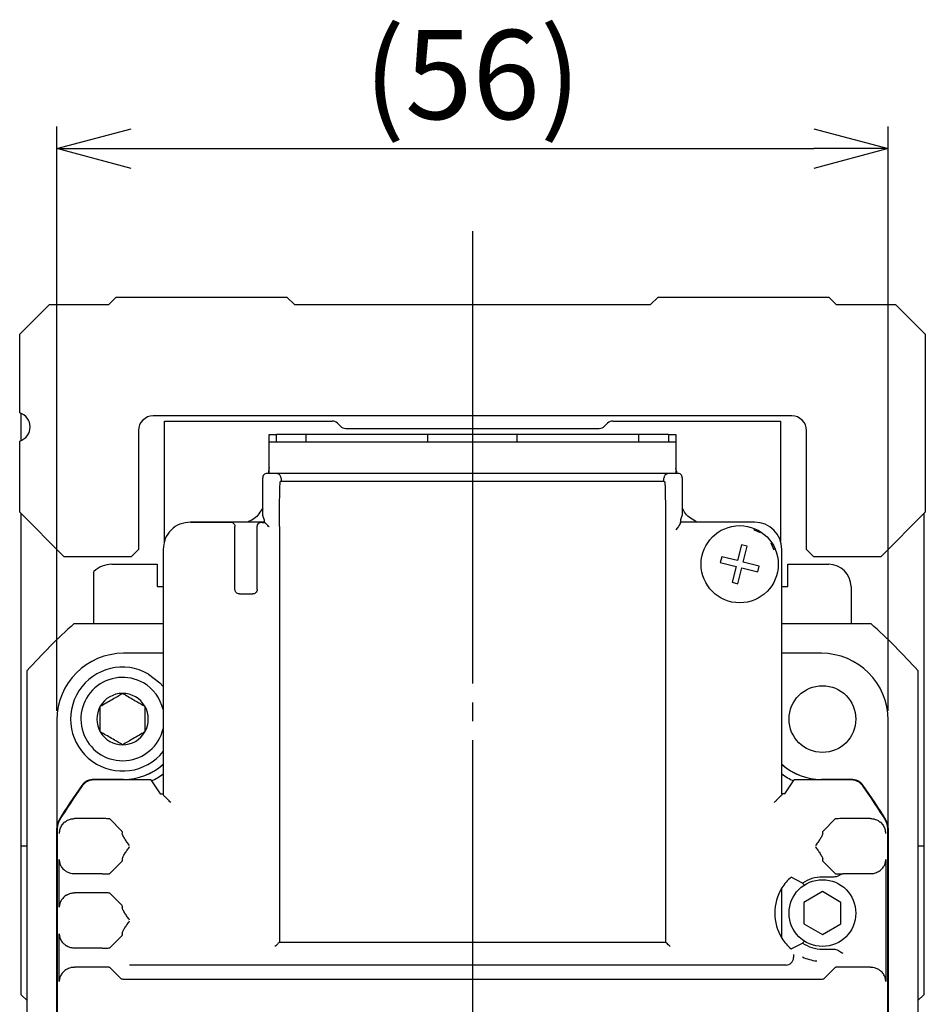
# Model space of a CAD drawing. Units: millimetres. Extents: x 0 to 853, y 0 to 594.
# Drawn here: x 691 to 752, y 365 to 432 of the extents above; entities that cross this region are included whole.
import ezdxf

# ---------------------------------------------------------------- set-up
doc = ezdxf.new("R2010")
doc.units = ezdxf.units.MM
doc.header["$PDSIZE"] = -1
doc.linetypes.add('SLD-1点鎖線(中心線)', pattern=[34.29, 30.48, -1.27, 1.27, -1.27])
doc.layers.get('Defpoints').update_dxf_attribs({"color": 2})
doc.layers.add('CENTER2', color=1, linetype='SLD-1点鎖線(中心線)')
doc.layers.add('DIMS', color=6, linetype='Continuous')
doc.layers.add('OBJECT', color=7, linetype='Continuous', lineweight=30)
doc.styles.add('TEXTSTYLE_0', font='YuGothR.ttc', dxfattribs={"width": 0.7, "height": 6})
doc.dimstyles.new('DIMSTYLE_0', dxfattribs={"dimtxt": 6, "dimasz": 5, "dimexe": 1.5, "dimexo": 0.625, "dimgap": 0.25, "dimtad": 1, "dimdec": 3, "dimrnd": 1e-09, "dimdsep": 46, "dimtxsty": 'TEXTSTYLE_0', "dimblk1": 'OPEN30', "dimblk2": 'OPEN30', "dimsah": 1, "dimcen": -5, "dimclrd": 256, "dimclre": 256, "dimclrt": 256, "dimazin": 2, "dimtfac": 1, "dimtdec": 4, "dimtmove": 1, "dimatfit": 3, "dimldrblk": 'OPEN30', "dimfxl": 1, "dimfrac": 2, "dimtolj": 1, "dimlwd": -1, "dimlwe": -1, "dimarcsym": 0})

# ---------------------------------------------------------------- blocks, each defined once
blk = doc.blocks.new('_Open30')
at = {"color": 0, "linetype": 'ByBlock', "lineweight": -2}
for p, q in [((-1, 0.267949), (0, 0)), ((0, 0), (-1, -0.267949)), ((0, 0), (-1, 0))]:
    blk.add_line(p, q, dxfattribs=at)
blk = doc.blocks.new('*D119')
at = {"layer": 'Defpoints', "color": 0}
for p in [(749.548, 422.942), (693.548, 384.442), (749.548, 384.442)]:
    blk.add_point(p, dxfattribs=at)
at = {"layer": 'DIMS'}
for p, q in [((693.548, 385.067), (693.548, 424.442)), ((749.548, 385.067), (749.548, 424.442)), ((698.548, 422.942), (744.548, 422.942))]:
    blk.add_line(p, q, dxfattribs=at)
at = {"layer": 'DIMS', "xscale": 5, "yscale": 5, "zscale": 5, "rotation": 180}
blk.add_blockref('_Open30', (693.548, 422.942), dxfattribs=at)
at = {"layer": 'DIMS', "xscale": 5, "yscale": 5, "zscale": 5}
blk.add_blockref('_Open30', (749.548, 422.942), dxfattribs=at)
at = {"layer": 'DIMS', "insert": (721.548, 430.932), "char_height": 6, "attachment_point": 2, "style": 'TEXTSTYLE_0'}
blk.add_mtext('\\A1;(56)', dxfattribs=at)

msp = doc.modelspace()

# ---------------------------------------------------------------- linework, layer by layer
at = {"layer": 'CENTER2'}
msp.add_line((721.5485, 417.3826), (721.5485, 325.9676), dxfattribs=at)
at = {"layer": 'OBJECT'}
for p, q in [((697.0485, 412.4418), (697.5485, 412.9418)), ((697.5485, 412.9418), (709.0485, 412.9418)), ((709.0485, 412.9418), (709.5485, 412.4418)), ((733.5485, 412.4418), (734.0485, 412.9418)), ((734.0485, 412.9418), (745.5485, 412.9418)), ((745.5485, 412.9418), (746.0485, 412.4418)), ((691.0485, 410.4418), (693.0485, 412.4418)), ((693.0485, 412.4418), (697.0485, 412.4418)), ((709.5485, 412.4418), (733.5485, 412.4418)), ((746.0485, 412.4418), (750.0485, 412.4418)), ((750.0485, 412.4418), (752.0485, 410.4418)), ((691.0485, 405.1457), (691.0485, 410.4418)), ((752.0485, 410.4418), (752.0485, 398.4418)), ((691.1485, 403.2753), (691.1485, 405.1083)), ((743.0485, 404.9418), (700.0485, 404.9418)), ((700.7985, 404.5918), (712.0914, 404.5918)), ((700.7985, 396.3869), (700.7985, 404.5918)), ((712.4449, 404.4453), (712.652, 404.2382)), ((713.0056, 404.0918), (730.0914, 404.0918)), ((730.4449, 404.2382), (730.652, 404.4453)), ((731.0056, 404.5918), (742.2985, 404.5918)), ((742.2985, 404.5918), (742.2985, 396.5055)), ((699.0485, 403.9418), (699.0485, 395.9418)), ((707.8485, 403.6918), (708.3485, 403.6918)), ((707.8485, 403.1918), (707.8485, 403.6918)), ((708.3485, 403.1918), (708.3485, 403.6918)), ((710.3485, 403.6918), (708.3485, 403.6918)), ((710.3485, 403.1918), (710.3485, 403.6918)), ((718.5485, 403.6918), (710.3485, 403.6918)), ((718.5485, 403.1918), (718.5485, 403.6918)), ((724.5485, 403.6918), (718.5485, 403.6918)), ((724.5485, 403.1918), (724.5485, 403.6918)), ((732.7485, 403.6918), (724.5485, 403.6918)), ((732.7485, 403.1918), (732.7485, 403.6918)), ((734.7485, 403.6918), (732.7485, 403.6918)), ((734.7485, 403.6918), (735.2485, 403.6918)), ((734.7485, 403.6918), (734.7485, 403.1918)), ((735.2485, 403.6918), (735.2485, 403.1918)), ((744.0485, 395.9418), (744.0485, 403.9418)), ((691.0485, 398.4418), (691.0485, 403.2378)), ((707.8485, 403.1918), (735.2485, 403.1918)), ((707.8485, 401.0658), (707.8485, 403.1918)), ((735.2485, 403.1918), (735.2485, 401.0658)), ((707.8485, 401.4538), (707.8057, 401.2187)), ((735.2913, 401.2187), (735.2485, 401.4039)), ((707.4158, 398.2353), (707.4158, 400.7658)), ((735.3812, 401.0658), (707.7158, 401.0658)), ((707.8057, 401.2187), (707.803, 401.0658)), ((708.6515, 400.7449), (708.6515, 400.5448)), ((734.4455, 400.5448), (734.4455, 400.7449)), ((735.2913, 401.2187), (735.2939, 401.0658)), ((735.6811, 400.7658), (735.6811, 398.2353)), ((708.6515, 400.5448), (708.5999, 400.4932)), ((708.6515, 400.5448), (734.4455, 400.5448)), ((734.4455, 400.5448), (734.497, 400.4932)), ((694.0485, 395.4418), (691.0485, 398.4418)), ((691.1485, 375.9418), (691.1485, 398.3418)), ((707.5053, 397.9666), (707.4158, 398.2353)), ((735.5916, 397.9666), (735.6811, 398.2353)), ((752.0485, 398.4418), (749.0485, 395.4418)), ((751.9485, 398.3418), (751.9485, 375.9418)), ((705.2485, 397.7803), (702.5485, 397.7803)), ((702.5485, 397.7672), (705.2222, 397.7672)), ((707.3485, 397.7803), (705.2485, 397.7803)), ((705.5485, 393.2417), (705.5485, 397.4804)), ((707.0485, 393.2417), (707.0485, 397.4804)), ((707.5136, 397.7803), (707.3485, 397.7803)), ((707.3782, 397.7655), (707.5434, 397.7655)), ((707.5136, 397.7803), (707.5116, 397.7864)), ((707.5431, 397.7656), (707.5136, 397.7803)), ((708.5485, 397.4937), (708.5485, 369.4937)), ((734.5485, 397.4937), (734.5485, 369.4937)), ((735.4257, 397.4937), (735.2537, 397.2672)), ((735.5834, 397.7803), (735.5571, 397.7672)), ((735.5854, 397.7864), (735.5834, 397.7803)), ((740.5485, 397.7803), (735.5834, 397.7803)), ((740.9582, 397.0564), (740.4952, 397.2676)), ((739.6679, 396.2516), (739.4026, 395.1841)), ((740.0561, 396.1552), (739.6679, 396.2516)), ((739.7908, 395.0876), (740.0561, 396.1552)), ((741.8743, 395.8885), (741.6631, 396.3515)), ((698.5485, 395.4418), (694.0485, 395.4418)), ((699.0485, 395.9418), (698.5485, 395.4418)), ((700.7099, 395.9423), (700.7099, 379.4722)), ((738.3351, 395.4494), (738.2386, 395.0612)), ((739.4026, 395.1841), (738.3351, 395.4494)), ((742.387, 379.4722), (742.387, 395.9418)), ((744.5485, 395.4418), (744.0485, 395.9418)), ((749.0485, 395.4418), (744.5485, 395.4418)), ((697.2485, 394.9418), (700.2985, 394.9418)), ((700.2985, 394.9418), (700.2985, 393.4418)), ((738.2386, 395.0612), (739.3061, 394.7959)), ((739.3061, 394.7959), (739.0408, 393.7284)), ((739.429, 393.6319), (739.6943, 394.6994)), ((739.6943, 394.6994), (740.7619, 394.4341)), ((740.8583, 394.8223), (739.7908, 395.0876)), ((740.7619, 394.4341), (740.8583, 394.8223)), ((742.7985, 394.9418), (745.5485, 394.9418)), ((742.7985, 393.4418), (742.7985, 394.9418)), ((696.0485, 390.9418), (696.0485, 394.4459)), ((700.2985, 393.4418), (700.7099, 393.4418)), ((739.0408, 393.7284), (739.429, 393.6319)), ((742.387, 393.4418), (742.7985, 393.4418)), ((747.0485, 393.4418), (747.0485, 390.9418)), ((705.8484, 392.9418), (706.7485, 392.9418)), ((694.7145, 390.9418), (700.7099, 390.9418)), ((742.387, 390.9418), (748.3824, 390.9418)), ((700.7099, 388.9418), (698.0485, 388.9418)), ((745.0485, 388.9418), (742.387, 388.9418)), ((691.5485, 334.1078), (691.5485, 387.7758)), ((751.5485, 387.7758), (751.5485, 334.1078)), ((693.5485, 384.4418), (693.5485, 377.3085)), ((749.5485, 377.3085), (749.5485, 384.4418)), ((698.0485, 380.4518), (696.0534, 380.4518)), ((696.0534, 380.4418), (698.0485, 380.4418)), ((699.8822, 380.4149), (696.0534, 380.4149)), ((696.0534, 380.4149), (696.0534, 380.4142)), ((699.8822, 380.4142), (700.5099, 379.4722)), ((742.587, 379.4722), (743.2147, 380.4142)), ((747.0436, 380.4149), (743.2147, 380.4149)), ((747.0436, 380.4518), (745.0485, 380.4518)), ((745.0485, 380.4418), (747.0436, 380.4418)), ((700.5099, 379.4722), (700.7099, 379.4722)), ((700.7099, 379.4722), (700.723, 379.3934)), ((742.387, 379.4722), (742.3739, 379.3934)), ((742.587, 379.4722), (742.387, 379.4722)), ((693.9107, 377.3784), (694.0687, 377.556)), ((696.6141, 377.8065), (694.7305, 377.8065)), ((697.9298, 376.9652), (697.1134, 377.7817)), ((745.1671, 376.9652), (745.9835, 377.7817)), ((748.3664, 377.8065), (746.4829, 377.8065)), ((749.0282, 377.556), (749.1863, 377.3784)), ((693.5485, 377.3085), (693.5485, 377.1668)), ((693.5485, 344.7168), (693.5485, 377.1668)), ((693.5754, 377.1668), (693.5754, 344.7168)), ((693.5754, 377.1668), (693.576, 377.1668)), ((749.5216, 344.7168), (749.5216, 377.1668)), ((749.5485, 377.1668), (749.5485, 377.3085)), ((749.5485, 377.1668), (749.5485, 344.7168)), ((691.5485, 375.9418), (691.1485, 375.9418)), ((691.1485, 365.9418), (691.1485, 375.9418)), ((751.9485, 375.9418), (751.5485, 375.9418)), ((751.9485, 375.9418), (751.9485, 365.9418)), ((693.7071, 371.8327), (693.7071, 375.0509)), ((697.9298, 374.9183), (697.1134, 374.1019)), ((745.4039, 374.6816), (745.1671, 374.9183)), ((749.3899, 375.0509), (749.3899, 366.8327)), ((745.9835, 374.1019), (745.4039, 374.6816)), ((696.6141, 374.0771), (694.7305, 374.0771)), ((743.7733, 373.4609), (743.0039, 373.86)), ((743.9006, 373.3337), (743.7733, 373.4609)), ((745.8861, 373.868), (745.1185, 373.868)), ((748.3664, 374.0771), (746.4829, 374.0771)), ((696.6141, 372.8065), (694.7305, 372.8065)), ((742.387, 369.7512), (742.387, 373.1324)), ((745.1185, 372.8852), (743.8685, 372.1635)), ((746.3685, 372.1635), (745.1185, 372.8852)), ((697.9298, 371.9652), (697.1134, 372.7817)), ((743.8685, 372.1635), (743.8685, 370.7201)), ((746.3685, 370.7201), (746.3685, 372.1635)), ((743.8685, 370.7201), (745.1185, 369.9984)), ((745.1185, 369.9984), (746.3685, 370.7201)), ((693.7071, 366.8327), (693.7071, 370.0509)), ((697.9298, 369.9183), (697.1134, 369.1019)), ((708.5449, 369.4901), (708.5485, 369.4937)), ((708.5485, 369.4937), (734.5485, 369.4937)), ((734.5521, 369.4901), (734.5485, 369.4937)), ((743.7733, 369.4226), (743.9006, 369.5499)), ((696.6141, 369.0771), (694.7305, 369.0771)), ((743.0039, 369.0236), (743.7733, 369.4226)), ((745.1185, 369.0156), (745.8713, 369.0156)), ((743.1699, 368.6415), (743.1699, 368.4418)), ((696.6141, 367.8065), (694.7305, 367.8065)), ((697.9022, 366.9928), (697.1134, 367.7817)), ((742.6699, 367.9418), (698.454, 367.9418)), ((745.1947, 366.9928), (745.9835, 367.7817)), ((748.3664, 367.8065), (746.4829, 367.8065)), ((744.6954, 366.968), (698.4016, 366.968)), ((691.5485, 365.5418), (691.1485, 365.9418)), ((751.9485, 365.9418), (751.5485, 365.5418))]:
    msp.add_line(p, q, dxfattribs=at)
at = {"layer": 'OBJECT', "flags": 128}
msp.add_lwpolyline([(699.7285, 387.5429), (700.4814, 386.9583), (700.7099, 386.7002)], dxfattribs=at)
at = {"layer": 'OBJECT'}
for centre, radius in [((739.5485, 394.9418), 2.6), ((745.1185, 384.5118), 2.25), ((745.1185, 371.4418), 2.25)]:
    msp.add_circle(centre, radius, dxfattribs=at)
for centre, radius, start, end in [((690.7485, 404.1918), 1, 287.457604, 72.542396), ((700.0485, 403.9418), 1, 90, 180), ((743.0485, 403.9418), 1, 0, 90), ((712.0914, 404.0918), 0.5, 45, 90), ((713.0056, 404.5918), 0.5, 225, 270), ((730.0914, 404.5918), 0.5, 270, 315), ((731.0056, 404.0918), 0.5, 90, 135), ((740.5485, 395.9418), 1.8386, 0, 90), ((697.2485, 393.2418), 1.7, 90, 134.900872), ((745.5485, 393.4418), 1.5, 360, 90), ((721.5485, 360.9418), 40.25, 131.81155, 138.18845), ((721.5485, 360.9418), 40.25, 41.81155, 48.18845), ((698.0485, 384.4418), 4.5, 90, 180), ((745.0485, 384.4418), 4.5, 0, 90), ((697.9785, 384.5118), 3.5, 60, 321.298452), ((697.9785, 384.5118), 2.8072, 60, 346.660959), ((697.9785, 384.5118), 2.8072, 13.339041, 60), ((697.9785, 384.5118), 1.7321, 90, 150), ((697.9785, 384.5118), 1.7321, 30, 90), ((697.9785, 384.5118), 1.7321, 150, 210), ((697.9785, 384.5118), 1.7321, 330, 30), ((697.9785, 384.5118), 1.7321, 210, 270), ((697.9785, 384.5118), 1.7321, 270, 330), ((698.0485, 384.4418), 3.99, 270, 311.838204), ((698.0485, 384.4418), 4, 270, 311.710089), ((745.0485, 384.4418), 3.99, 228.161807, 270), ((745.0485, 384.4418), 4, 228.289921, 270), ((698.0485, 384.4418), 4.5, 294.633826, 306.258745), ((745.0485, 384.4418), 4.5, 233.741264, 245.366182), ((696.0534, 379.4418), 1.01, 90, 144.034246), ((696.0534, 379.4418), 1, 90, 144.034246), ((696.0534, 379.4418), 0.9724, 90, 144.034246), ((747.0436, 379.4418), 1.01, 35.965754, 90), ((747.0436, 379.4418), 1, 35.965754, 90), ((747.0436, 379.4418), 0.9724, 35.965754, 90), ((721.5485, 360.9418), 32.51, 144.034246, 148.997281), ((721.5485, 360.9418), 32.5, 144.034246, 148.997281), ((721.5485, 360.9418), 32.4724, 144.034246, 148.997281), ((721.5485, 360.9418), 32.4724, 31.002719, 35.965754), ((721.5485, 360.9418), 32.5, 31.002719, 35.965754), ((721.5485, 360.9418), 32.51, 31.002719, 35.965754), ((694.5485, 377.1668), 1.01, 148.997281, 171.930699), ((694.5485, 377.1668), 1, 148.997281, 180), ((694.5485, 377.1668), 0.9731, 148.997281, 180), ((748.5485, 377.1668), 0.9724, 0.000001, 31.002719), ((748.5485, 377.1668), 1, 0, 31.002719), ((748.5485, 377.1668), 1.01, 8.069301, 31.002719), ((745.1185, 371.4418), 3.2123, 131.166959, 148.244682), ((745.1185, 371.4418), 2.4262, 90, 123.672014), ((745.1185, 371.4418), 3.2123, 148.244682, 211.755318), ((745.1185, 371.4418), 3.2123, 211.755318, 228.833041), ((745.1185, 371.4418), 2.4262, 236.327986, 270), ((742.6699, 368.4418), 0.5, 270, 0), ((745.1185, 371.4418), 3.2498, 245.444525, 263.154005)]:
    msp.add_arc(centre, radius, start, end, dxfattribs=at)
for points, knots in [([(707.7158, 401.0658), (707.6733, 401.0605), (707.5848, 401.0495), (707.4842, 400.9684), (707.4256, 400.8675), (707.419, 400.7988), (707.4158, 400.7658)], [0, 0, 0, 0, 0.2702752, 0.5624245, 0.7897219, 1, 1, 1, 1]), ([(708.6514, 400.75), (708.6486, 400.7778), (708.6427, 400.8376), (708.6022, 400.9192), (708.5378, 400.9901), (708.4527, 401.0392), (708.3884, 401.0464), (708.3566, 401.05)], [0, 0, 0, 0, 0.147723, 0.3178772, 0.5120241, 0.7587231, 1, 1, 1, 1]), ([(708.6515, 400.7449), (708.6515, 400.7458), (708.6514, 400.7476), (708.6514, 400.7493), (708.6514, 400.75)], [0, 0, 0, 0, 0.5600006, 1, 1, 1, 1]), ([(734.7403, 401.05), (734.6996, 401.0444), (734.6187, 401.0334), (734.5272, 400.9631), (734.4754, 400.8827), (734.4509, 400.8171), (734.4473, 400.7716), (734.4455, 400.75)], [0, 0, 0, 0, 0.3089122, 0.6142892, 0.7574309, 0.8852791, 1, 1, 1, 1]), ([(734.4455, 400.75), (734.4455, 400.7491), (734.4455, 400.7474), (734.4455, 400.7456), (734.4455, 400.7449)], [0, 0, 0, 0, 0.55999936, 1, 1, 1, 1]), ([(735.6811, 400.7658), (735.6758, 400.8083), (735.6648, 400.8968), (735.5837, 400.9974), (735.4828, 401.056), (735.4142, 401.0626), (735.3812, 401.0658)], [0, 0, 0, 0, 0.27027519, 0.56242453, 0.78972195, 1, 1, 1, 1]), ([(708.5485, 397.4937), (708.5494, 397.9144), (708.5513, 398.7892), (708.5651, 399.7889), (708.5824, 400.3795), (708.5942, 400.4563), (708.5999, 400.4932)], [0, 0, 0, 0, 0.2704633, 0.5623481, 0.7895009, 1, 1, 1, 1]), ([(734.497, 400.4932), (734.5043, 400.4341), (734.5196, 400.3112), (734.5368, 399.4997), (734.5468, 398.4992), (734.5479, 397.8203), (734.5485, 397.4937)], [0, 0, 0, 0, 0.2705005, 0.5623965, 0.7895311, 1, 1, 1, 1]), ([(707.4158, 398.7379), (707.2536, 398.4685), (707.003, 398.0522), (706.5696, 397.8512), (706.4168, 397.7803)], [0, 0, 0, 0, 0.6472876, 1, 1, 1, 1]), ([(736.6654, 397.7803), (736.3751, 397.9451), (735.9554, 398.1834), (735.7458, 398.6063), (735.6811, 398.7368)], [0, 0, 0, 0, 0.6916803, 1, 1, 1, 1]), ([(705.2485, 397.7803), (705.291, 397.775), (705.3794, 397.764), (705.4801, 397.6829), (705.5386, 397.582), (705.5453, 397.5134), (705.5485, 397.4804)], [0, 0, 0, 0, 0.27028228, 0.56244524, 0.78974058, 1, 1, 1, 1]), ([(707.0485, 397.4804), (707.0538, 397.5229), (707.0648, 397.6113), (707.1459, 397.712), (707.2468, 397.7705), (707.3155, 397.7771), (707.3485, 397.7803)], [0, 0, 0, 0, 0.2702542, 0.5624087, 0.7897178, 1, 1, 1, 1]), ([(707.5053, 397.9666), (707.5066, 397.9529), (707.5091, 397.9284), (707.5108, 397.8298), (707.5116, 397.7864)], [0, 0, 0, 0, 0.5600125, 1, 1, 1, 1]), ([(707.5434, 397.7655), (707.5433, 397.7655), (707.5432, 397.7655), (707.5431, 397.7655), (707.5431, 397.7656)], [0, 0, 0, 0, 0.5596671, 1, 1, 1, 1]), ([(707.8151, 397.4937), (707.7822, 397.5273), (707.7212, 397.5898), (707.6498, 397.6641), (707.601, 397.7131), (707.5703, 397.743), (707.5497, 397.7616), (707.5454, 397.7642), (707.5434, 397.7655)], [0, 0, 0, 0, 0.268827, 0.498654, 0.6429641, 0.7730386, 0.8910744, 1, 1, 1, 1]), ([(707.8433, 397.4655), (707.838, 397.4708), (707.8286, 397.4802), (707.8192, 397.4896), (707.8151, 397.4937)], [0, 0, 0, 0, 0.5602892, 1, 1, 1, 1]), ([(735.5538, 397.7269), (735.5517, 397.7152), (735.5474, 397.6907), (735.5109, 397.6169), (735.4608, 397.5445), (735.4257, 397.4937)], [0, 0, 0, 0, 0.213798, 0.4487679, 1, 1, 1, 1]), ([(735.5538, 397.7269), (735.5544, 397.7396), (735.5555, 397.7622), (735.5566, 397.7657), (735.5571, 397.7672)], [0, 0, 0, 0, 0.5599972, 1, 1, 1, 1]), ([(735.5854, 397.7864), (735.5864, 397.8405), (735.5882, 397.9371), (735.5906, 397.9576), (735.5916, 397.9666)], [0, 0, 0, 0, 0.5599884, 1, 1, 1, 1]), ([(705.8484, 392.9418), (705.8059, 392.9471), (705.7175, 392.9581), (705.6168, 393.0392), (705.5583, 393.1401), (705.5517, 393.2088), (705.5485, 393.2417)], [0, 0, 0, 0, 0.2702752, 0.5624245, 0.7897219, 1, 1, 1, 1]), ([(707.0485, 393.2417), (707.0432, 393.1992), (707.0322, 393.1108), (706.951, 393.0102), (706.8501, 392.9516), (706.7815, 392.945), (706.7485, 392.9418)], [0, 0, 0, 0, 0.27027519, 0.56242453, 0.78972195, 1, 1, 1, 1]), ([(696.4785, 385.3778), (696.7464, 385.5325), (697.2477, 385.8219), (697.7464, 386.1098), (697.9785, 386.2438)], [0, 0, 0, 0, 0.5346453, 1, 1, 1, 1]), ([(697.9785, 386.2438), (698.0414, 386.2075), (698.3507, 386.0289), (698.8678, 385.7304), (699.2977, 385.4822), (699.4785, 385.3778)], [0, 0, 0, 0, 0.1289197, 0.6337585, 1, 1, 1, 1]), ([(696.4785, 383.6458), (696.4785, 383.9552), (696.4785, 384.5339), (696.4785, 385.1098), (696.4785, 385.3778)], [0, 0, 0, 0, 0.5346453, 1, 1, 1, 1]), ([(699.4785, 385.3778), (699.4785, 385.0684), (699.4785, 384.4896), (699.4785, 383.9137), (699.4785, 383.6458)], [0, 0, 0, 0, 0.5346453, 1, 1, 1, 1]), ([(697.9785, 382.7797), (697.7977, 382.8841), (697.3678, 383.1323), (696.8507, 383.4308), (696.5414, 383.6094), (696.4785, 383.6458)], [0, 0, 0, 0, 0.3662415, 0.8710803, 1, 1, 1, 1]), ([(699.4785, 383.6458), (699.2105, 383.491), (698.7093, 383.2017), (698.2106, 382.9137), (697.9785, 382.7797)], [0, 0, 0, 0, 0.5346453, 1, 1, 1, 1]), ([(700.7237, 379.3923), (700.7235, 379.3925), (700.7232, 379.3928), (700.7231, 379.3932), (700.723, 379.3934)], [0, 0, 0, 0, 0.55999957, 1, 1, 1, 1]), ([(701.223, 378.8929), (701.1555, 378.9605), (701.0212, 379.0948), (700.8685, 379.2475), (700.7799, 379.3361), (700.7364, 379.3796), (700.7278, 379.3882), (700.7237, 379.3923)], [0, 0, 0, 0, 0.3092059, 0.6144205, 0.7576295, 0.8855205, 1, 1, 1, 1]), ([(742.3732, 379.3923), (742.3671, 379.3861), (742.3539, 379.3729), (742.2836, 379.3027), (742.1752, 379.1942), (742.0333, 379.0524), (741.9267, 378.9457), (741.8739, 378.8929)], [0, 0, 0, 0, 0.1474967, 0.3177841, 0.5119115, 0.7583991, 1, 1, 1, 1]), ([(742.3739, 379.3934), (742.3738, 379.3932), (742.3737, 379.3928), (742.3734, 379.3924), (742.3732, 379.3923)], [0, 0, 0, 0, 0.5600005, 1, 1, 1, 1]), ([(694.0687, 377.556), (694.1364, 377.6085), (694.2738, 377.7148), (694.4412, 377.7616), (694.526, 377.7854)], [0, 0, 0, 0, 0.4927696, 1, 1, 1, 1]), ([(694.526, 377.7854), (694.5639, 377.7922), (694.6316, 377.8043), (694.7003, 377.8058), (694.7305, 377.8065)], [0, 0, 0, 0, 0.559932, 1, 1, 1, 1]), ([(697.1134, 377.7817), (697.1015, 377.7852), (697.077, 377.7927), (696.9419, 377.8009), (696.7781, 377.8057), (696.6674, 377.8062), (696.6141, 377.8065)], [0, 0, 0, 0, 0.2710824, 0.5624744, 0.7892161, 1, 1, 1, 1]), ([(746.4829, 377.8065), (746.4142, 377.8061), (746.2717, 377.8052), (746.1074, 377.7985), (746.0075, 377.7902), (745.9913, 377.7845), (745.9835, 377.7817)], [0, 0, 0, 0, 0.27075156, 0.56204522, 0.7889462, 1, 1, 1, 1]), ([(748.3664, 377.8065), (748.4049, 377.8054), (748.4736, 377.8034), (748.5412, 377.7909), (748.5709, 377.7854)], [0, 0, 0, 0, 0.5600676, 1, 1, 1, 1]), ([(748.5709, 377.7854), (748.6558, 377.7616), (748.8232, 377.7148), (748.9605, 377.6085), (749.0282, 377.556)], [0, 0, 0, 0, 0.5072304, 1, 1, 1, 1]), ([(693.7319, 376.8079), (693.7403, 376.9126), (693.7567, 377.1165), (693.8603, 377.2927), (693.9107, 377.3784)], [0, 0, 0, 0, 0.5133279, 1, 1, 1, 1]), ([(697.9298, 376.9652), (697.9347, 376.9536), (697.9435, 376.9327), (697.9512, 376.8523), (697.9547, 376.817)], [0, 0, 0, 0, 0.5600498, 1, 1, 1, 1]), ([(698.454, 375.9666), (698.3986, 376.0446), (698.2879, 376.2007), (698.1299, 376.4362), (697.9971, 376.6546), (697.9678, 376.7669), (697.9547, 376.817)], [0, 0, 0, 0, 0.2502737, 0.5004625, 0.7769049, 1, 1, 1, 1]), ([(745.1423, 376.817), (745.1377, 376.7916), (745.128, 376.7382), (745.0702, 376.6098), (744.9632, 376.4292), (744.8085, 376.2008), (744.6982, 376.0448), (744.643, 375.9666)], [0, 0, 0, 0, 0.11886, 0.2505635, 0.5002209, 0.7494654, 1, 1, 1, 1]), ([(745.1423, 376.817), (745.1467, 376.8608), (745.1545, 376.939), (745.1633, 376.9572), (745.1671, 376.9652)], [0, 0, 0, 0, 0.5599543, 1, 1, 1, 1]), ([(749.1863, 377.3784), (749.2367, 377.2927), (749.3403, 377.1165), (749.3566, 376.9126), (749.365, 376.8079)], [0, 0, 0, 0, 0.48667207, 1, 1, 1, 1]), ([(697.9547, 375.0666), (697.9593, 375.0919), (697.9689, 375.1454), (698.0268, 375.2738), (698.1337, 375.4543), (698.2884, 375.6828), (698.3987, 375.8388), (698.454, 375.917)], [0, 0, 0, 0, 0.11886, 0.2505635, 0.5002209, 0.7494654, 1, 1, 1, 1]), ([(744.643, 375.917), (744.6983, 375.8389), (744.809, 375.6829), (744.967, 375.4474), (745.0999, 375.2289), (745.1292, 375.1167), (745.1423, 375.0666)], [0, 0, 0, 0, 0.2502737, 0.5004625, 0.7769049, 1, 1, 1, 1]), ([(693.7071, 375.0509), (693.7152, 374.975), (693.7316, 374.8235), (693.8311, 374.5952), (693.9847, 374.3838), (694.1377, 374.2745), (694.2064, 374.2254)], [0, 0, 0, 0, 0.2503451, 0.500526, 0.7757915, 1, 1, 1, 1]), ([(697.9547, 375.0666), (697.9503, 375.0228), (697.9424, 374.9445), (697.9337, 374.9263), (697.9298, 374.9183)], [0, 0, 0, 0, 0.5599543, 1, 1, 1, 1]), ([(745.1468, 375.0189), (745.1459, 375.0272), (745.1444, 375.0421), (745.1429, 375.0591), (745.1423, 375.0666)], [0, 0, 0, 0, 0.56001415, 1, 1, 1, 1]), ([(748.8906, 374.2254), (748.9279, 374.2503), (749.0062, 374.3025), (749.1404, 374.4268), (749.2695, 374.6017), (749.3651, 374.8234), (749.3816, 374.9749), (749.3899, 375.0509)], [0, 0, 0, 0, 0.1191997, 0.2505334, 0.5001411, 0.7494231, 1, 1, 1, 1]), ([(694.7305, 374.0771), (694.6268, 374.0853), (694.4416, 374.1), (694.2782, 374.1871), (694.2064, 374.2254)], [0, 0, 0, 0, 0.5601531, 1, 1, 1, 1]), ([(748.8906, 374.2254), (748.798, 374.1781), (748.6326, 374.0935), (748.4478, 374.0821), (748.3664, 374.0771)], [0, 0, 0, 0, 0.5598404, 1, 1, 1, 1]), ([(696.6141, 374.0771), (696.6827, 374.0775), (696.8253, 374.0784), (696.9896, 374.085), (697.0895, 374.0933), (697.1056, 374.0991), (697.1134, 374.1019)], [0, 0, 0, 0, 0.2707516, 0.5620452, 0.7889462, 1, 1, 1, 1]), ([(746.4829, 374.0771), (746.4568, 374.0715), (746.352, 374.0491), (746.2182, 373.9485), (746.0419, 373.8819), (745.9357, 373.8724), (745.8861, 373.868)], [0, 0, 0, 0, 0.1244689, 0.5007638, 0.7665222, 1, 1, 1, 1]), ([(745.9835, 374.1019), (745.9932, 374.0987), (746.0134, 374.0921), (746.1305, 374.0838), (746.2953, 374.0781), (746.4219, 374.0774), (746.4829, 374.0771)], [0, 0, 0, 0, 0.2409257, 0.5002188, 0.7593756, 1, 1, 1, 1]), ([(694.2064, 372.6581), (694.299, 372.7055), (694.4644, 372.79), (694.6492, 372.8015), (694.7305, 372.8065)], [0, 0, 0, 0, 0.55984043, 1, 1, 1, 1]), ([(697.1134, 372.7817), (697.1015, 372.7852), (697.077, 372.7927), (696.9419, 372.8009), (696.7781, 372.8057), (696.6674, 372.8062), (696.6141, 372.8065)], [0, 0, 0, 0, 0.2710824, 0.5624744, 0.7892161, 1, 1, 1, 1]), ([(694.2064, 372.6581), (694.1691, 372.6333), (694.0907, 372.581), (693.9565, 372.4567), (693.8275, 372.2819), (693.7318, 372.0602), (693.7153, 371.9087), (693.7071, 371.8327)], [0, 0, 0, 0, 0.1191997, 0.2505334, 0.5001411, 0.7494231, 1, 1, 1, 1]), ([(697.9298, 371.9652), (697.9347, 371.9536), (697.9435, 371.9327), (697.9512, 371.8523), (697.9547, 371.817)], [0, 0, 0, 0, 0.5600498, 1, 1, 1, 1]), ([(698.454, 370.9666), (698.3986, 371.0446), (698.2879, 371.2007), (698.1299, 371.4362), (697.9971, 371.6546), (697.9678, 371.7669), (697.9547, 371.817)], [0, 0, 0, 0, 0.2502737, 0.5004625, 0.7769049, 1, 1, 1, 1]), ([(697.9547, 370.0666), (697.9593, 370.0919), (697.9689, 370.1454), (698.0268, 370.2738), (698.1337, 370.4543), (698.2884, 370.6828), (698.3987, 370.8388), (698.454, 370.917)], [0, 0, 0, 0, 0.11886, 0.2505635, 0.5002209, 0.7494654, 1, 1, 1, 1]), ([(693.7071, 370.0509), (693.7152, 369.975), (693.7316, 369.8235), (693.8311, 369.5952), (693.9847, 369.3838), (694.1377, 369.2745), (694.2064, 369.2254)], [0, 0, 0, 0, 0.25034512, 0.50052605, 0.77579148, 1, 1, 1, 1]), ([(697.9547, 370.0666), (697.9503, 370.0228), (697.9424, 369.9445), (697.9337, 369.9263), (697.9298, 369.9183)], [0, 0, 0, 0, 0.5599543, 1, 1, 1, 1]), ([(708.5449, 369.4901), (708.5421, 369.4873), (708.536, 369.4812), (708.4947, 369.44), (708.4292, 369.3744), (708.3426, 369.2878), (708.2773, 369.2225), (708.2449, 369.1902)], [0, 0, 0, 0, 0.14697584, 0.31664924, 0.51078056, 0.75798275, 1, 1, 1, 1]), ([(734.852, 369.1902), (734.8106, 369.2315), (734.7284, 369.3138), (734.6353, 369.4068), (734.5825, 369.4597), (734.5575, 369.4846), (734.5538, 369.4883), (734.5521, 369.4901)], [0, 0, 0, 0, 0.3098304, 0.6155817, 0.7585041, 0.8858772, 1, 1, 1, 1]), ([(694.7305, 369.0771), (694.6268, 369.0853), (694.4416, 369.1), (694.2782, 369.1871), (694.2064, 369.2254)], [0, 0, 0, 0, 0.5601531, 1, 1, 1, 1]), ([(696.6141, 369.0771), (696.6827, 369.0775), (696.8253, 369.0784), (696.9896, 369.085), (697.0895, 369.0933), (697.1056, 369.0991), (697.1134, 369.1019)], [0, 0, 0, 0, 0.2707516, 0.5620452, 0.7889462, 1, 1, 1, 1]), ([(745.8713, 369.0156), (745.9248, 369.0106), (746.0393, 368.9999), (746.2516, 368.9059), (746.3915, 368.8), (746.4829, 368.7309)], [0, 0, 0, 0, 0.2339903, 0.4999104, 1, 1, 1, 1]), ([(694.2064, 367.6581), (694.1691, 367.6333), (694.0907, 367.581), (693.9565, 367.4567), (693.8275, 367.2819), (693.7318, 367.0602), (693.7153, 366.9087), (693.7071, 366.8327)], [0, 0, 0, 0, 0.1191997, 0.2505334, 0.5001411, 0.7494231, 1, 1, 1, 1]), ([(694.2064, 367.6581), (694.299, 367.7055), (694.4644, 367.79), (694.6492, 367.8015), (694.7305, 367.8065)], [0, 0, 0, 0, 0.5598404, 1, 1, 1, 1]), ([(697.1134, 367.7817), (697.1015, 367.7852), (697.077, 367.7927), (696.9419, 367.8009), (696.7781, 367.8057), (696.6674, 367.8062), (696.6141, 367.8065)], [0, 0, 0, 0, 0.2710824, 0.5624744, 0.7892161, 1, 1, 1, 1]), ([(746.4829, 367.8065), (746.4142, 367.8061), (746.2717, 367.8052), (746.1074, 367.7985), (746.0075, 367.7902), (745.9913, 367.7845), (745.9835, 367.7817)], [0, 0, 0, 0, 0.2707516, 0.5620452, 0.7889462, 1, 1, 1, 1]), ([(748.3664, 367.8065), (748.4701, 367.7983), (748.6553, 367.7836), (748.8187, 367.6965), (748.8906, 367.6581)], [0, 0, 0, 0, 0.5601531, 1, 1, 1, 1]), ([(749.3899, 366.8327), (749.3817, 366.9085), (749.3653, 367.0601), (749.2658, 367.2884), (749.1122, 367.4998), (748.9592, 367.6091), (748.8906, 367.6581)], [0, 0, 0, 0, 0.2503451, 0.500526, 0.7757915, 1, 1, 1, 1]), ([(698.4016, 366.968), (698.3329, 366.9684), (698.1904, 366.9693), (698.026, 366.976), (697.9262, 366.9843), (697.91, 366.99), (697.9022, 366.9928)], [0, 0, 0, 0, 0.2707516, 0.5620452, 0.7889462, 1, 1, 1, 1]), ([(745.1947, 366.9928), (745.1828, 366.9892), (745.1583, 366.9818), (745.0232, 366.9736), (744.8594, 366.9688), (744.7487, 366.9682), (744.6954, 366.968)], [0, 0, 0, 0, 0.27108237, 0.5624744, 0.78921609, 1, 1, 1, 1])]:
    msp.add_open_spline(points, degree=3, knots=knots, dxfattribs=at)
for points in [[(702.5485, 397.7803), (702.3076, 397.7527), (701.8258, 397.6975), (701.2182, 397.2724), (700.793, 396.6649), (700.7376, 396.1832), (700.7099, 395.9423)], [(745.1671, 374.9183), (745.1637, 374.9253), (745.157, 374.9392), (745.1502, 374.9923), (745.1468, 375.0189)]]:
    msp.add_open_spline(points, degree=3, dxfattribs=at)

# ---------------------------------------------------------------- dimensions: what is measured, and where the dimension line sits
at = {"layer": 'DIMS', "color": 6, "true_color": 0xff00ff}
dim = msp.add_linear_dim(base=(749.5485, 422.9418), p1=(693.5485, 384.4418), p2=(749.5485, 384.4418), text='(<>)', dimstyle='DIMSTYLE_0', dxfattribs=at)
dim.commit()
dim.dimension.update_dxf_attribs({"geometry": '*D119', "text_midpoint": (721.5485, 422.9418), "dimtype": 160})

doc.saveas('drawing.dxf')
